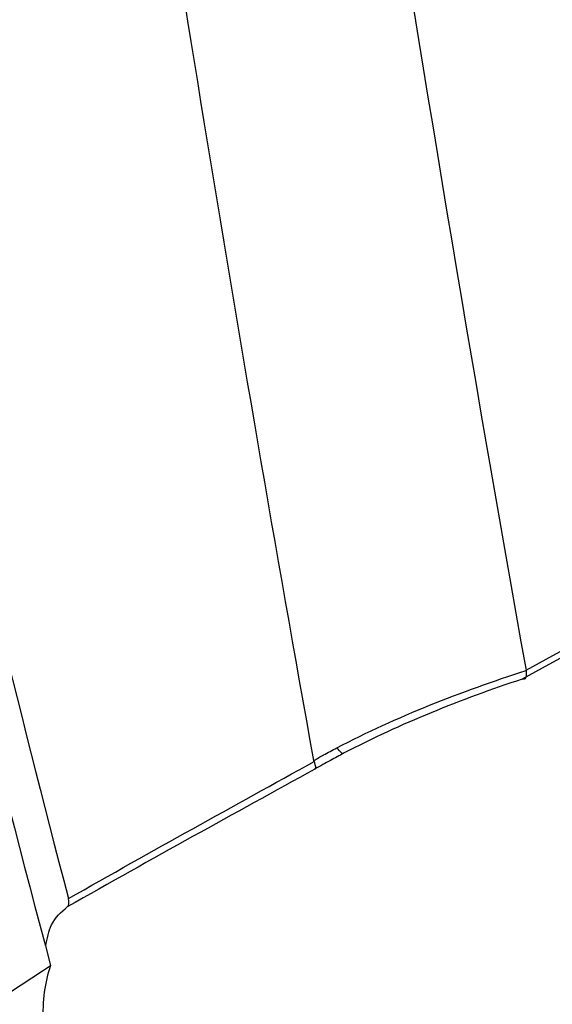
# Model space of a CAD drawing. Units: millimetres. Extents: x 15358 to 16483, y 10133 to 11381.
# Drawn here: x 16307 to 16319, y 10998 to 11019 of the extents above; entities that cross this region are included whole.
import ezdxf

# ---------------------------------------------------------------- set-up
doc = ezdxf.new("R2010")
doc.units = ezdxf.units.MM

msp = doc.modelspace()

# ---------------------------------------------------------------- linework, layer by layer
at = {"color": 7, "linetype": 'Continuous', "lineweight": 25, "flags": 128}
msp.add_lwpolyline([(16314.399, 11003.322), (16314.389, 11003.318), (16314.377, 11003.32), (16314.362, 11003.328), (16314.344, 11003.341), (16314.325, 11003.358), (16314.303, 11003.381), (16314.28, 11003.408), (16314.256, 11003.44)], dxfattribs=at)
at = {"color": 7, "linetype": 'Continuous', "lineweight": 25}
for points in [[(16307.724, 11086.064), (16310.109, 11058.278), (16313.646, 11031.256), (16318.321, 11005.107)], [(16318.321, 11005.107), (16342.944, 11018.533), (16367.567, 11031.942), (16392.19, 11045.324)], [(16391.955, 11045.076), (16367.386, 11031.711), (16342.814, 11018.322), (16318.239, 11004.916)], [(16313.758, 11003.17), (16312.12, 11012.27), (16310.614, 11021.473), (16309.248, 11030.777)], [(16301.609, 11026.443), (16303.538, 11017.007), (16305.704, 11007.769), (16308.097, 10998.758)], [(16302.541, 11025.746), (16304.323, 11017.052), (16306.305, 11008.535), (16308.482, 11000.199)], [(16318.323, 11005.099), (16318.322, 11005.101), (16318.322, 11005.104), (16318.321, 11005.107)], [(16318.239, 11004.916), (16316.914, 11004.48), (16315.619, 11003.96), (16314.399, 11003.322)], [(16313.781, 11002.984), (16312.05, 11002.03), (16310.274, 11001.051), (16308.457, 11000.02)], [(16308.482, 11000.199), (16310.285, 11001.224), (16312.048, 11002.198), (16313.765, 11003.145)], [(16313.765, 11003.145), (16313.762, 11003.153), (16313.76, 11003.161), (16313.758, 11003.17)], [(16313.765, 11003.145), (16313.796, 11003.054), (16313.8, 11002.998), (16313.781, 11002.984)], [(16308.457, 11000.02), (16308.495, 11000.052), (16308.503, 11000.116), (16308.482, 11000.199)]]:
    msp.add_open_spline(points, degree=3, dxfattribs=at)
for points, knots in [([(16314.256, 11003.44), (16314.899, 11003.776), (16315.564, 11004.078), (16316.926, 11004.629), (16317.619, 11004.876), (16318.323, 11005.099)], [0, 0, 0, 0, 0.5, 0.5, 1, 1, 1, 1]), ([(16318.323, 11005.099), (16318.331, 11005.029), (16318.327, 11004.976), (16318.298, 11004.913), (16318.272, 11004.903), (16318.239, 11004.916)], [0, 0, 0, 0, 0.5, 0.5, 1, 1, 1, 1]), ([(16313.758, 11003.17), (16313.828, 11003.209), (16313.898, 11003.248), (16313.968, 11003.286), (16314.064, 11003.338), (16314.16, 11003.389), (16314.256, 11003.44)], [0, 0, 0, 0, 0.0002451936, 0.0002451936, 0.0002451936, 0.0005770966, 0.0005770966, 0.0005770966, 0.0005770966]), ([(16314.399, 11003.322), (16314.305, 11003.272), (16314.211, 11003.222), (16314.118, 11003.171), (16314.005, 11003.11), (16313.893, 11003.047), (16313.781, 11002.984)], [0, 0, 0, 0, 0.0003235694, 0.0003235694, 0.0003235694, 0.0007154735, 0.0007154735, 0.0007154735, 0.0007154735]), ([(16307.993, 10999.175), (16308.023, 10999.34), (16308.091, 10999.706), (16308.327, 10999.909), (16308.457, 11000.02)], [0, 0, 0, 0, 0.448562, 1, 1, 1, 1]), ([(16301.623, 10992.555), (16301.622, 10992.717), (16301.656, 10992.894), (16301.777, 10993.248), (16301.864, 10993.426), (16302.065, 10993.767), (16302.181, 10993.934), (16302.426, 10994.254), (16302.556, 10994.408), (16302.959, 10994.854), (16303.247, 10995.135), (16303.832, 10995.668), (16304.13, 10995.919), (16305.03, 10996.646), (16305.639, 10997.094), (16306.865, 10997.953), (16307.483, 10998.363), (16308.097, 10998.758)], [0, 0, 0, 0, 0.0625, 0.0625, 0.125, 0.125, 0.1875, 0.1875, 0.25, 0.25, 0.375, 0.375, 0.5, 0.5, 0.75, 0.75, 1, 1, 1, 1]), ([(16308.097, 10998.758), (16308.035, 10998.585), (16307.99, 10998.393), (16307.936, 10997.988), (16307.916, 10997.556), (16307.964, 10997.074), (16308.047, 10996.566), (16308.106, 10996.298), (16308.33, 10995.479), (16308.543, 10994.903), (16308.959, 10993.993), (16309.114, 10993.684), (16309.448, 10993.066), (16309.628, 10992.756), (16309.822, 10992.444)], [0, 0, 0, 0, 0.125, 0.125, 0.25, 0.375, 0.375, 0.5, 0.5, 0.75, 0.75, 0.875, 0.875, 1, 1, 1, 1])]:
    msp.add_open_spline(points, degree=3, knots=knots, dxfattribs=at)

doc.saveas('drawing.dxf')
